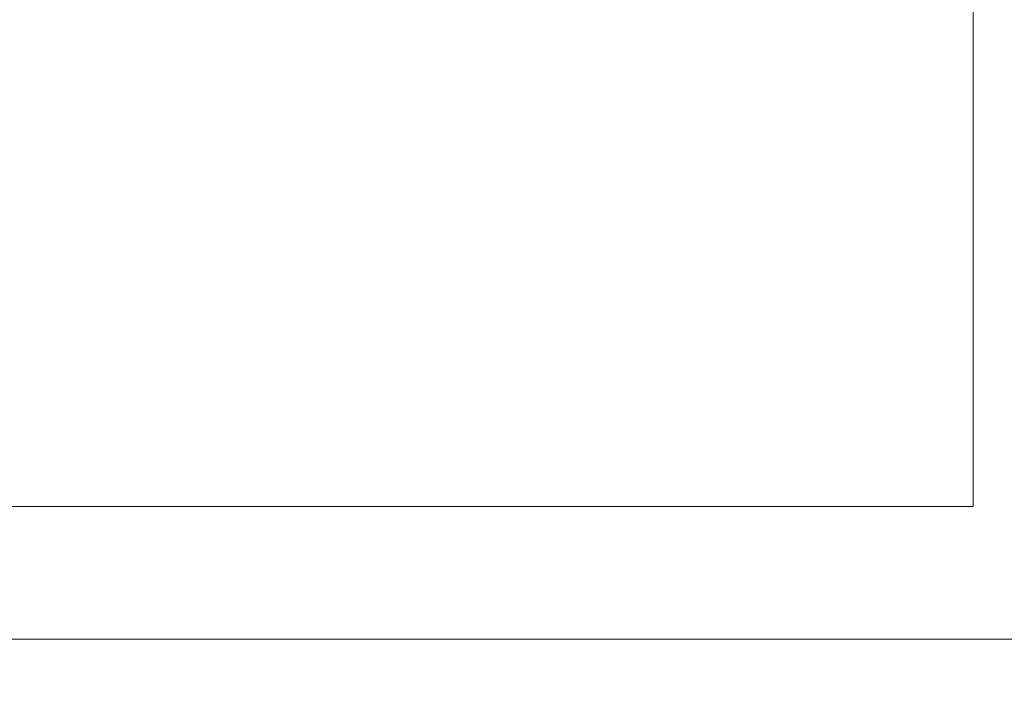
# Model space of a CAD drawing. Units: inches. Extents: x 8 to 255, y 9 to 197.
# Drawn here: x 34 to 35, y 141 to 142 of the extents above; entities that cross this region are included whole.
import ezdxf

# ---------------------------------------------------------------- set-up
doc = ezdxf.new("R2010")
doc.units = ezdxf.units.IN
doc.header["$LTSCALE"] = 24
doc.header["$MEASUREMENT"] = 0
doc.layers.add('FORMAT', color=7, linetype='Continuous')
doc.styles.add('SLDTEXTSTYLE4', font='micross.ttf')
doc.dimstyles.new('SLDDIMSTYLE2', dxfattribs={"dimtxt": 2.232, "dimasz": 3.12, "dimexe": 0, "dimexo": 0.0625, "dimgap": 0.558, "dimtad": 0, "dimtih": 1, "dimtoh": 1, "dimrnd": 1e-09, "dimzin": 12, "dimdsep": 46, "dimlunit": 5, "dimtxsty": 'SLDTEXTSTYLE4', "dimsah": 1, "dimcen": 0.09, "dimadec": 0, "dimazin": 3, "dimtfac": 1, "dimtofl": 0, "dimtmove": 0, "dimatfit": 3, "dimfxl": 1, "dimfrac": 2, "dimtolj": 1, "dimtzin": 12, "dimarcsym": 0})

# ---------------------------------------------------------------- blocks, each defined once
blk = doc.blocks.new('_D_5')
at = {"layer": 'FORMAT'}
for p, q in [((37.5311, 183.96546), (13.09604, 183.96546)), ((16.09604, 183.96546), (16.09604, 175.67645)), ((10.13164, 171.69295), (9.36439, 171.69295)), ((9.36439, 171.69295), (9.36439, 168.22095)), ((22.06043, 171.69295), (22.82768, 171.69295)), ((22.82768, 171.69295), (22.82768, 168.22095)), ((9.36439, 168.22095), (10.13164, 168.22095)), ((22.82768, 168.22095), (22.06043, 168.22095)), ((16.09604, 139.96546), (16.09604, 167.70945)), ((37.5311, 139.96546), (13.09604, 139.96546))]:
    blk.add_line(p, q, dxfattribs=at)
for points in [[(16.09604, 183.96546), (15.61604, 180.84546), (16.57604, 180.84546)], [(16.09604, 139.96546), (16.57604, 143.08546), (15.61604, 143.08546)]]:
    blk.add_solid(points, dxfattribs=at)
at = {"layer": 'FORMAT', "char_height": 2.232, "attachment_point": 1, "style": 'SLDTEXTSTYLE4'}
for s, insert in [('44"', (13.84699, 175.08165)), ('1118mm', (10.13164, 171.09815))]:
    blk.add_mtext(s, dxfattribs=dict(at, insert=insert))

msp = doc.modelspace()

# ---------------------------------------------------------------- linework, layer by layer
at = {"color": 7, "linetype": 'Continuous', "lineweight": 18}
for p, q in [((35.1060995, 141.5904599), (35.1060995, 143.3404593)), ((33.3561, 141.5904599), (35.1060995, 141.5904599)), ((35.7310987, 141.4654591), (33.2310992, 141.4654591)), ((33.2310992, 141.4654591), (35.2311002, 141.4654591))]:
    msp.add_line(p, q, dxfattribs=at)

# ---------------------------------------------------------------- dimensions: what is measured, and where the dimension line sits
at = {"layer": 'FORMAT'}
dim = msp.add_linear_dim(base=(16.0960355, 183.9654596), p1=(38.7310993, 139.9654596), p2=(38.7310993, 183.9654596), angle=90, dimstyle='SLDDIMSTYLE2', dxfattribs=at)
dim.commit()
dim.dimension.update_dxf_attribs({"geometry": '_D_5', "text_midpoint": (16.0960355, 171.6929533), "dimtype": 160})

doc.saveas('drawing.dxf')
